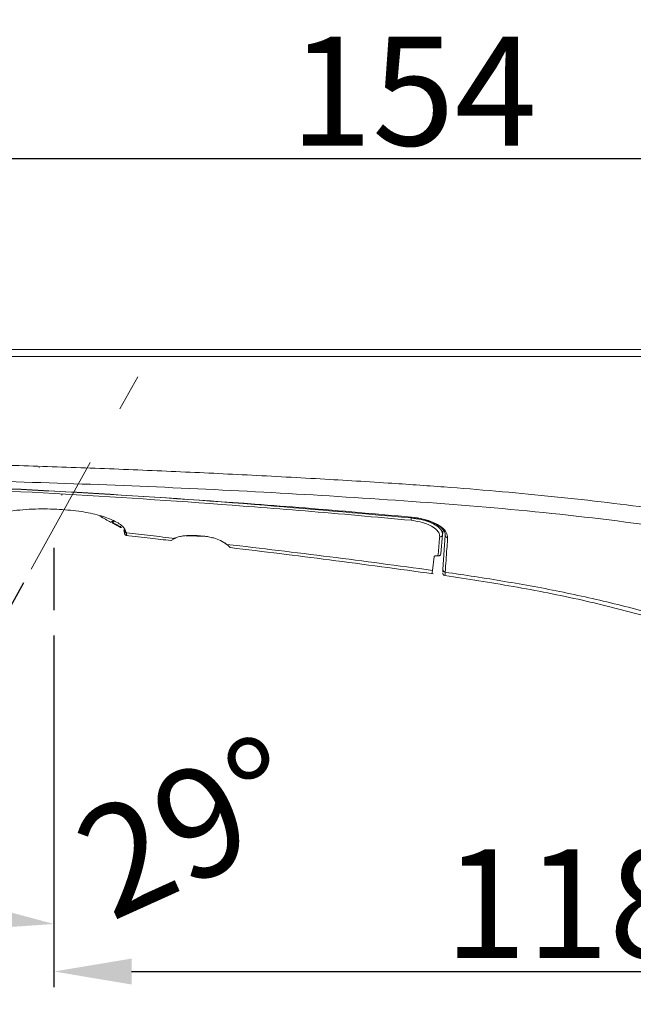
# Model space of a CAD drawing. Units: millimetres. Extents: x 533 to 1127, y -1 to 286.
# Drawn here: x 692 to 712, y 175 to 207 of the extents above; entities that cross this region are included whole.
import ezdxf

# ---------------------------------------------------------------- set-up
doc = ezdxf.new("R2010")
doc.units = ezdxf.units.MM
doc.header["$PDSIZE"] = -1
doc.linetypes.add('AI-Linetype-4', pattern=[9.0421, 3.931348, -1.965674, 1.179404, -1.965674])
doc.linetypes.add('AI-Linetype-6', pattern=[4.000006, 2.000003, -2.000003])
doc.layers.add('Layer 1', color=7, linetype='Continuous', lineweight=0)
doc.styles.add('SLDTEXTSTYLE0', font='times.ttf', dxfattribs={"width": 0.7})
doc.dimstyles.new('SLDDIMSTYLE0', dxfattribs={"dimtxt": 3.5, "dimasz": 2.5, "dimexe": 0.5, "dimexo": 0.5, "dimgap": 0.4, "dimtad": 3, "dimdec": 4, "dimlfac": 5, "dimzin": 12, "dimdsep": 46, "dimtxsty": 'SLDTEXTSTYLE0', "dimcen": 0.09, "dimclrd": 256, "dimclrt": 256, "dimazin": 3, "dimtfac": 1, "dimtdec": 4, "dimtofl": 0, "dimtmove": 0, "dimatfit": 3, "dimfxl": 1, "dimtfillclr": 256, "dimfrac": 2, "dimtolj": 1, "dimtzin": 12, "dimarcsym": 0})

# ---------------------------------------------------------------- blocks, each defined once
blk = doc.blocks.new('*D101')
at = {"color": 0, "lineweight": -2, "transparency": 16777216}
for p, q in [((689.709, 190.333), (679.265, 190.333)), ((698.308, 154.016), (679.265, 154.016))]:
    blk.add_line(p, q, dxfattribs=at)
at = {"lineweight": -2, "transparency": 16777216}
blk.add_line((679.765, 187.833), (679.765, 156.516), dxfattribs=at)
at = {"transparency": 16777216}
for points in [[(679.348, 187.833), (680.182, 187.833), (679.765, 190.333)], [(679.348, 156.516), (680.182, 156.516), (679.765, 154.016)]]:
    blk.add_solid(points, dxfattribs=at)
at = {"layer": 'Defpoints', "color": 0, "transparency": 16777216}
for p in [(690.209, 190.333), (679.765, 154.016), (698.808, 154.016)]:
    blk.add_point(p, dxfattribs=at)
at = {"transparency": 16777216, "insert": (677.585, 172.175), "char_height": 3.5, "attachment_point": 5, "rotation": 90, "style": 'SLDTEXTSTYLE0'}
blk.add_mtext('\\A1;{\\W1;130}', dxfattribs=at)
blk = doc.blocks.new('*D102')
at = {"color": 0, "lineweight": -2, "transparency": 16777216}
for p, q in [((683.292, 196.414), (683.292, 202.676)), ((726.282, 176.929), (726.282, 202.676))]:
    blk.add_line(p, q, dxfattribs=at)
at = {"lineweight": -2, "transparency": 16777216}
blk.add_line((723.782, 202.176), (685.792, 202.176), dxfattribs=at)
at = {"transparency": 16777216}
for points in [[(685.792, 202.592), (685.792, 201.759), (683.292, 202.176)], [(723.782, 202.592), (723.782, 201.759), (726.282, 202.176)]]:
    blk.add_solid(points, dxfattribs=at)
at = {"layer": 'Defpoints', "color": 0, "transparency": 16777216}
for p in [(683.292, 202.176), (683.292, 195.914), (726.282, 176.429)]:
    blk.add_point(p, dxfattribs=at)
at = {"transparency": 16777216, "insert": (704.787, 204.356), "char_height": 3.5, "attachment_point": 5, "style": 'SLDTEXTSTYLE0'}
blk.add_mtext('\\A1;{\\W1;154}', dxfattribs=at)
blk = doc.blocks.new('*D103')
at = {"color": 0, "lineweight": -2, "transparency": 16777216}
for p, q in [((693.219, 186.851), (693.219, 175.545)), ((726.282, 176.557), (726.282, 175.545))]:
    blk.add_line(p, q, dxfattribs=at)
at = {"lineweight": -2, "transparency": 16777216}
blk.add_line((695.719, 176.045), (723.782, 176.045), dxfattribs=at)
at = {"transparency": 16777216}
for points in [[(695.719, 176.461), (695.719, 175.628), (693.219, 176.045)], [(723.782, 176.461), (723.782, 175.628), (726.282, 176.045)]]:
    blk.add_solid(points, dxfattribs=at)
at = {"layer": 'Defpoints', "color": 0, "transparency": 16777216}
for p in [(693.219, 187.351), (726.282, 177.057), (726.282, 176.045)]:
    blk.add_point(p, dxfattribs=at)
at = {"transparency": 16777216, "insert": (709.75, 178.225), "char_height": 3.5, "attachment_point": 5, "style": 'SLDTEXTSTYLE0'}
blk.add_mtext('\\A1;{\\W1;118}', dxfattribs=at)
blk = doc.blocks.new('*D104')
at = {"color": 0, "lineweight": -2, "transparency": 16777216}
for p, q in [((692.241, 188.543), (686.802, 178.731)), ((693.219, 178.717), (693.219, 177.072))]:
    blk.add_line(p, q, dxfattribs=at)
at = {"lineweight": -2, "transparency": 16777216}
blk.add_arc((693.219, 190.306), 12.735, 252.2658, 258.7338, dxfattribs=at)
at = {"transparency": 16777216}
for points in [[(689.175, 177.794), (689.505, 178.559), (687.045, 179.168)], [(690.772, 178.232), (690.69, 177.402), (693.219, 177.572)]]:
    blk.add_solid(points, dxfattribs=at)
at = {"layer": 'Defpoints', "color": 0, "transparency": 16777216}
for p in [(696.695, 196.577), (693.219, 189.166), (692.484, 188.98), (693.219, 179.217), (689.003, 178.29)]:
    blk.add_point(p, dxfattribs=at)
at = {"transparency": 16777216, "insert": (697.565, 180.694), "char_height": 3.5, "attachment_point": 5, "rotation": 24.3278, "style": 'SLDTEXTSTYLE0'}
blk.add_mtext('\\A1;{\\W1;29°}', dxfattribs=at)

msp = doc.modelspace()

# ---------------------------------------------------------------- linework, layer by layer
at = {"layer": 'Layer 1', "linetype": 'AI-Linetype-4', "lineweight": 13}
msp.add_line((692.483597, 188.979976), (696.694887, 196.577232), dxfattribs=at)
at = {"layer": 'Layer 1', "lineweight": 20}
for p, q in [((685.122148, 196.045313), (730.592948, 196.045313)), ((730.588025, 195.821075), (685.117225, 195.821075)), ((692.735649, 192.247547), (692.739095, 192.2537)), ((692.739095, 192.2537), (692.752387, 192.246316)), ((694.743452, 190.663606), (694.694715, 190.690682)), ((694.790957, 190.637514), (694.743452, 190.663606)), ((694.83674, 190.611915), (694.790957, 190.637514)), ((694.881046, 190.587301), (694.83674, 190.611915)), ((704.709111, 190.553579), (704.71625, 190.628899)), ((704.718219, 190.657206), (704.71625, 190.628899)), ((694.923629, 190.563671), (694.881046, 190.587301)), ((694.964736, 190.541026), (694.923629, 190.563671)), ((695.003873, 190.519365), (694.964736, 190.541026)), ((695.041287, 190.498689), (695.003873, 190.519365)), ((695.119561, 190.550133), (695.092977, 190.501889)), ((695.103807, 190.463982), (695.104053, 190.464475)), ((695.33986, 190.333033), (695.103807, 190.463982)), ((695.104053, 190.464475), (695.104792, 190.465705)), ((695.104792, 190.465705), (695.106269, 190.467921)), ((695.106269, 190.467921), (695.107746, 190.471121)), ((695.107746, 190.471121), (695.109961, 190.474813)), ((695.109961, 190.474813), (695.112176, 190.478997)), ((695.112176, 190.478997), (695.114884, 190.483674)), ((695.114884, 190.483674), (695.117345, 190.488351)), ((695.143683, 190.535364), (695.117345, 190.488351)), ((695.117345, 190.488351), (695.353398, 190.357648)), ((695.33986, 190.333033), (695.340106, 190.333526)), ((695.347983, 190.328603), (695.33986, 190.333033)), ((695.340106, 190.333526), (695.340845, 190.335003)), ((695.340845, 190.335003), (695.342075, 190.337218)), ((695.342075, 190.337218), (695.343798, 190.340172)), ((695.343798, 190.340172), (695.345768, 190.34411)), ((695.345768, 190.34411), (695.348229, 190.348294)), ((695.353644, 190.325403), (695.347983, 190.328603)), ((695.348229, 190.348294), (695.35069, 190.352725)), ((695.35069, 190.352725), (695.353398, 190.357648)), ((695.353398, 190.357648), (695.357829, 190.355186)), ((695.35709, 190.323434), (695.353644, 190.325403)), ((695.358321, 190.322941), (695.35709, 190.323434)), ((695.357829, 190.355186), (695.362013, 190.352971)), ((695.362013, 190.352971), (695.365951, 190.350756)), ((695.365951, 190.350756), (695.369397, 190.348787)), ((695.369397, 190.348787), (695.372351, 190.347064)), ((695.372351, 190.347064), (695.374813, 190.345833)), ((695.374813, 190.345833), (695.376536, 190.344848)), ((695.376536, 190.344848), (695.37752, 190.34411)), ((695.473517, 190.223745), (695.473271, 190.213899)), ((695.489762, 190.265097), (695.499608, 190.188546)), ((695.553021, 190.14621), (695.542191, 190.164424)), ((697.464089, 190.059074), (697.541378, 190.055628)), ((697.541378, 190.055628), (697.815337, 190.043813)), ((697.815337, 190.043813), (698.107019, 190.031014)), ((698.107019, 190.031014), (698.165355, 190.028552)), ((705.671783, 189.490972), (705.724212, 190.090827)), ((705.724212, 190.090827), (705.737996, 190.249344)), ((705.735289, 188.967423), (705.812578, 190.074828)), ((696.985583, 189.90228), (696.99346, 189.907203)), ((696.99346, 189.907203), (697.084534, 189.96037)), ((697.084534, 189.96037), (697.108164, 189.973662)), ((705.398809, 188.945024), (705.452961, 189.385623)), ((705.540834, 189.412945), (705.577018, 189.408268)), ((705.73012, 188.894564), (705.735289, 188.967423))]:
    msp.add_line(p, q, dxfattribs=at)
at = {"layer": 'Layer 1', "linetype": 'AI-Linetype-6', "lineweight": 25}
msp.add_line((693.218831, 189.666966), (693.218831, 187.350991), dxfattribs=at)
at = {"layer": 'Layer 1', "lineweight": 20}
for points, knots in [([(686.954203, 192.43757), (687.756388, 192.422063), (688.558574, 192.406556), (689.36076, 192.387603), (690.170083, 192.36865), (690.979161, 192.346251), (691.788238, 192.321636), (692.604454, 192.29653), (693.42067, 192.269208), (694.23664, 192.239178), (695.054332, 192.209148), (695.872025, 192.176411), (696.689718, 192.140966), (697.499287, 192.106014), (698.308857, 192.068353), (699.118427, 192.028232), (699.958765, 191.986387), (700.799103, 191.941835), (701.639441, 191.894329), (702.417997, 191.850023), (703.196306, 191.803009), (703.974369, 191.752058), (704.575209, 191.712674), (705.175802, 191.67083), (705.776149, 191.625785), (706.331205, 191.584187), (706.886015, 191.539635), (707.440579, 191.491636), (707.996866, 191.443392), (708.552661, 191.391456), (709.108209, 191.335335), (709.680249, 191.277491), (710.252044, 191.215216), (710.823345, 191.147772), (711.369787, 191.083036), (711.915735, 191.01387), (712.460946, 190.939288), (712.938959, 190.873813), (713.416233, 190.804154), (713.89277, 190.730065), (714.361183, 190.657206), (714.828612, 190.580163), (715.295548, 190.498443), (715.754116, 190.418199), (716.211945, 190.333526), (716.669035, 190.244421), (717.140895, 190.152363), (717.612016, 190.055874), (718.078706, 189.940925), (718.54072, 189.827452), (718.998549, 189.696011), (719.445794, 189.532571), (719.895008, 189.368392), (720.333145, 189.171723), (720.745684, 188.930009), (721.06518, 188.742939), (721.369414, 188.528547), (721.649773, 188.286587), (721.921517, 188.052011), (722.171108, 187.791097), (722.392884, 187.508769), (722.54254, 187.318499), (722.679396, 187.118384), (722.803946, 186.910884), (722.928249, 186.703876), (723.040245, 186.489484), (723.140672, 186.269923), (723.243314, 186.046178), (723.333895, 185.817263), (723.414384, 185.584902), (723.651914, 184.899882), (723.800585, 184.185816), (723.919227, 183.469289), (724.037377, 182.755715), (724.125496, 182.039434), (724.204017, 181.321676), (724.278845, 180.638871), (724.345057, 179.954589), (724.401671, 179.269814), (724.464192, 178.51735), (724.515143, 177.764147), (724.558219, 177.010452), (724.597356, 176.327893), (724.630093, 175.644842), (724.657907, 174.961544), (724.688675, 174.206126), (724.713536, 173.450462), (724.73372, 172.694798), (724.750212, 172.084113), (724.76375, 171.473428), (724.774826, 170.862743), (724.786887, 170.199383), (724.796487, 169.536023), (724.803871, 168.872417), (724.811009, 168.225549), (724.816178, 167.57868), (724.819624, 166.931812), (724.822824, 166.285928), (724.824547, 165.640045), (724.824547, 164.994161), (724.824547, 164.340155), (724.822824, 163.685902), (724.819378, 163.031896), (724.817901, 162.79732), (724.816425, 162.562498), (724.814702, 162.327922), (724.813471, 162.157097), (724.811994, 161.986519), (724.810271, 161.815941), (724.808794, 161.660131), (724.807317, 161.504322), (724.80584, 161.348512), (724.802887, 161.068646), (724.799933, 160.788779), (724.797225, 160.509159), (724.794518, 160.24603), (724.79181, 159.982901), (724.789103, 159.719773), (724.788364, 159.652821), (724.787872, 159.58587), (724.787133, 159.518919), (724.785164, 159.342433), (724.783441, 159.165947), (724.781718, 158.989462), (724.778764, 158.70738), (724.775811, 158.425298), (724.773103, 158.143216), (724.769165, 157.755784), (724.76498, 157.368106), (724.761042, 156.980429), (724.756119, 156.487401), (724.75095, 155.994127), (724.746027, 155.501099)], [0, 0, 0, 0, 1, 1, 1, 2, 2, 2, 3, 3, 3, 4, 4, 4, 5, 5, 5, 6, 6, 6, 7, 7, 7, 8, 8, 8, 9, 9, 9, 10, 10, 10, 11, 11, 11, 12, 12, 12, 13, 13, 13, 14, 14, 14, 15, 15, 15, 16, 16, 16, 17, 17, 17, 18, 18, 18, 19, 19, 19, 20, 20, 20, 21, 21, 21, 22, 22, 22, 23, 23, 23, 24, 24, 24, 25, 25, 25, 26, 26, 26, 27, 27, 27, 28, 28, 28, 29, 29, 29, 30, 30, 30, 31, 31, 31, 32, 32, 32, 33, 33, 33, 34, 34, 34, 35, 35, 35, 36, 36, 36, 37, 37, 37, 38, 38, 38, 39, 39, 39, 40, 40, 40, 41, 41, 41, 42, 42, 42, 43, 43, 43, 44, 44, 44, 44]), ([(724.152818, 155.501591), (724.187525, 158.365731), (724.222477, 161.22987), (724.229862, 164.094502), (724.237492, 166.954457), (724.217555, 169.814905), (724.140265, 172.673875), (724.123527, 173.288499), (724.104328, 173.903122), (724.08119, 174.517499), (724.058053, 175.131384), (724.030977, 175.745269), (723.998978, 176.358661), (723.966979, 176.971808), (723.930304, 177.584462), (723.887475, 178.19687), (723.844645, 178.808785), (723.795909, 179.420209), (723.738557, 180.03114), (723.681451, 180.641333), (723.615485, 181.251033), (723.54238, 181.859503), (723.469767, 182.463542), (723.390262, 183.066596), (723.282451, 183.665958), (723.177839, 184.247845), (723.046644, 184.826531), (722.853175, 185.384787), (722.74364, 185.701083), (722.614414, 186.010487), (722.459589, 186.307337), (722.306733, 186.600742), (722.129263, 186.881346), (721.925701, 187.142014), (721.724601, 187.399481), (721.498148, 187.637503), (721.251019, 187.851403), (721.001428, 188.067518), (720.730915, 188.259018), (720.44711, 188.427627), (720.061648, 188.656542), (719.651817, 188.842873), (719.231648, 188.998929), (718.804833, 189.157446), (718.367434, 189.284949), (717.926096, 189.395468), (717.47639, 189.508203), (717.022253, 189.603214), (716.567624, 189.69355), (716.106841, 189.784869), (715.64532, 189.871512), (715.18306, 189.953724), (714.720062, 190.035691), (714.256079, 190.113226), (713.791358, 190.186331), (713.326145, 190.259436), (712.860193, 190.328357), (712.393748, 190.393093), (710.992939, 190.587793), (709.587207, 190.747049), (708.179013, 190.880213), (706.770081, 191.013377), (705.358933, 191.120204), (703.947294, 191.216447), (701.119091, 191.408932), (698.287935, 191.558096), (695.455548, 191.670584), (692.62193, 191.783318), (689.787328, 191.859377), (686.952726, 191.935435)], [0, 0, 0, 0, 1, 1, 1, 2, 2, 2, 3, 3, 3, 4, 4, 4, 5, 5, 5, 6, 6, 6, 7, 7, 7, 8, 8, 8, 9, 9, 9, 10, 10, 10, 11, 11, 11, 12, 12, 12, 13, 13, 13, 14, 14, 14, 15, 15, 15, 16, 16, 16, 17, 17, 17, 18, 18, 18, 19, 19, 19, 20, 20, 20, 21, 21, 21, 22, 22, 22, 23, 23, 23, 23]), ([(688.219387, 191.668368), (690.128977, 191.577541), (692.038568, 191.486714), (693.946927, 191.37521), (695.855779, 191.263706), (697.763647, 191.131527), (699.670284, 190.985563), (700.213771, 190.943965), (700.757012, 190.901135), (701.300007, 190.856337), (702.43695, 190.762064), (703.572908, 190.657944), (704.709111, 190.553579)], [0, 0, 0, 0, 1, 1, 1, 2, 2, 2, 3, 3, 3, 4, 4, 4, 4]), ([(704.71625, 190.628899), (703.036804, 190.779048), (701.357113, 190.929196), (699.676191, 191.06236), (697.770047, 191.213493), (695.862179, 191.343211), (693.953327, 191.453976), (692.043737, 191.564741), (690.133162, 191.6568), (688.222833, 191.748858)], [0, 0, 0, 0, 1, 1, 1, 2, 2, 2, 3, 3, 3, 3]), ([(688.23514, 191.723997), (690.144977, 191.639077), (692.054567, 191.553911), (693.963419, 191.448069), (695.872763, 191.34198), (697.780877, 191.21497), (699.68776, 191.074175), (700.226078, 191.034546), (700.764397, 190.993686), (701.302469, 190.95061), (702.444826, 190.859291), (703.586445, 190.757879), (704.727818, 190.656221)], [0, 0, 0, 0, 1, 1, 1, 2, 2, 2, 3, 3, 3, 4, 4, 4, 4]), ([(695.542191, 190.164424), (695.515115, 190.231376), (695.488039, 190.298327), (695.422319, 190.364048), (695.350198, 190.435922), (695.232049, 190.506319), (695.088054, 190.569578), (694.949475, 190.630376), (694.787511, 190.684774), (694.60881, 190.730557), (694.42494, 190.777571), (694.223594, 190.815969), (694.01634, 190.845014), (693.785949, 190.877505), (693.548173, 190.898674), (693.313351, 190.909997), (693.044315, 190.923288), (692.778971, 190.923535), (692.528888, 190.913196), (692.249267, 190.901381), (691.9886, 190.876275), (691.757716, 190.839599), (691.518218, 190.801693), (691.31121, 190.751479), (691.165985, 190.689205), (691.11331, 190.666313), (691.068758, 190.641945), (691.024205, 190.617577)], [0, 0, 0, 0, 1, 1, 1, 2, 2, 2, 3, 3, 3, 4, 4, 4, 5, 5, 5, 6, 6, 6, 7, 7, 7, 8, 8, 8, 9, 9, 9, 9]), ([(705.724212, 190.090827), (705.718551, 190.13661), (705.713136, 190.182147), (705.687044, 190.228176), (705.65923, 190.276912), (705.608278, 190.326141), (705.541819, 190.371924), (705.480283, 190.414261), (705.405701, 190.45389), (705.318812, 190.489335), (705.235123, 190.523796), (705.139865, 190.554317), (705.037961, 190.576963), (704.935318, 190.599608), (704.825784, 190.614131), (704.71625, 190.628899)], [0, 0, 0, 0, 1, 1, 1, 2, 2, 2, 3, 3, 3, 4, 4, 4, 5, 5, 5, 5]), ([(704.727818, 190.656221), (704.854337, 190.638991), (704.980855, 190.622007), (705.098758, 190.594439), (705.216662, 190.567363), (705.326196, 190.529703), (705.422439, 190.487612), (705.52262, 190.443799), (705.608278, 190.394816), (705.678675, 190.342387), (705.755226, 190.285035), (705.813563, 190.223991), (705.845069, 190.162701), (705.874606, 190.106088), (705.881252, 190.049475), (705.887652, 189.993108)], [0, 0, 0, 0, 1, 1, 1, 2, 2, 2, 3, 3, 3, 4, 4, 4, 5, 5, 5, 5]), ([(704.797477, 190.637268), (704.848183, 190.631853), (704.898643, 190.626438), (704.948118, 190.618807), (705.046083, 190.603546), (705.139372, 190.57844), (705.225769, 190.550379), (705.31315, 190.522073), (705.39364, 190.49032), (705.464283, 190.455613), (705.536896, 190.419922), (705.598924, 190.381032), (705.648892, 190.341648), (705.70009, 190.301035), (705.737996, 190.259682), (705.766057, 190.220545), (705.794856, 190.180178), (705.813316, 190.142025), (705.811593, 190.108549), (705.811101, 190.097227), (705.808394, 190.08615), (705.80544, 190.07532)], [0, 0, 0, 0, 1, 1, 1, 2, 2, 2, 3, 3, 3, 4, 4, 4, 5, 5, 5, 6, 6, 6, 7, 7, 7, 7]), ([(704.709111, 190.553579), (704.809785, 190.539795), (704.910458, 190.525765), (705.004485, 190.503612), (705.098512, 190.481705), (705.185647, 190.451675), (705.262198, 190.417953), (705.342196, 190.382755), (705.410378, 190.343618), (705.466499, 190.301773), (705.527296, 190.256482), (705.573818, 190.207746), (705.598924, 190.159009), (705.622308, 190.113472), (705.627231, 190.067689), (705.631908, 190.022153)], [0, 0, 0, 0, 1, 1, 1, 2, 2, 2, 3, 3, 3, 4, 4, 4, 5, 5, 5, 5]), ([(695.553021, 190.14621), (695.546129, 190.14744), (695.539237, 190.148425), (695.532591, 190.150394), (695.525945, 190.152609), (695.519546, 190.155563), (695.513884, 190.159255), (695.507977, 190.163194), (695.502808, 190.167378), (695.498131, 190.172301), (695.493701, 190.177224), (695.489762, 190.182885), (695.486562, 190.188793), (695.483362, 190.1947), (695.480901, 190.200854), (695.47967, 190.207253), (695.478193, 190.213899), (695.477455, 190.220545), (695.477701, 190.227191), (695.477947, 190.233837), (695.479178, 190.240483), (695.481147, 190.246883), (695.483362, 190.253036), (695.486562, 190.25919), (695.489762, 190.265097)], [0, 0, 0, 0, 1, 1, 1, 2, 2, 2, 3, 3, 3, 4, 4, 4, 5, 5, 5, 6, 6, 6, 7, 7, 7, 8, 8, 8, 8]), ([(695.477701, 190.212915), (695.481639, 190.18707), (695.485824, 190.161224), (695.488039, 190.147686), (695.488778, 190.142517), (695.48927, 190.139318), (695.489762, 190.137102), (695.489762, 190.136118), (695.490008, 190.135379), (695.490008, 190.134641), (695.490008, 190.134395), (695.490008, 190.134149), (695.490254, 190.133902), (695.490254, 190.133902), (695.490254, 190.133902), (695.490254, 190.133164), (695.490254, 190.133164), (695.490254, 190.132918), (695.490501, 190.132425), (695.490501, 190.132425), (695.490501, 190.132179), (695.490501, 190.131933), (695.490501, 190.131687), (695.490747, 190.131195), (695.490747, 190.130949), (695.490993, 190.129718), (695.491239, 190.128487), (695.491485, 190.127256), (695.492716, 190.122826), (695.494193, 190.118641), (695.495916, 190.114457), (695.498623, 190.108549), (695.501823, 190.102888), (695.505515, 190.097719), (695.509946, 190.091812), (695.515115, 190.086643), (695.520776, 190.081966), (695.528899, 190.07532), (695.538007, 190.069905), (695.548098, 190.067443), (695.553268, 190.066459), (695.558437, 190.065966), (695.563852, 190.065474)], [0, 0, 0, 0, 1, 1, 1, 2, 2, 2, 3, 3, 3, 4, 4, 4, 5, 5, 5, 6, 6, 6, 7, 7, 7, 8, 8, 8, 9, 9, 9, 10, 10, 10, 11, 11, 11, 12, 12, 12, 13, 13, 13, 14, 14, 14, 14]), ([(695.477947, 190.210207), (695.47967, 190.200608), (695.481393, 190.191254), (695.482624, 190.183377), (695.485085, 190.168609), (695.486316, 190.159501), (695.487547, 190.150394)], [0, 0, 0, 0, 1, 1, 1, 2, 2, 2, 2]), ([(695.487547, 190.150394), (695.488285, 190.145471), (695.489024, 190.140548), (695.489516, 190.137841), (695.490008, 190.134887), (695.490008, 190.134887), (695.490008, 190.134641)], [0, 0, 0, 0, 1, 1, 1, 2, 2, 2, 2]), ([(695.535053, 190.067443), (695.797197, 190.037906), (696.059341, 190.008369), (696.321485, 189.978585), (696.542769, 189.953232), (696.764299, 189.927633), (696.985583, 189.90228)], [0, 0, 0, 0, 1, 1, 1, 2, 2, 2, 2]), ([(695.553021, 190.14621), (695.553021, 190.14621), (695.553021, 190.14621), (695.553021, 190.14621), (695.55376, 190.144979), (695.55376, 190.143256), (695.553514, 190.141287), (695.553268, 190.084673), (695.563606, 190.06449), (695.563606, 190.064243), (695.563606, 190.064243), (695.563606, 190.064243), (695.563606, 190.064243), (695.563606, 190.064736), (695.561144, 190.084427), (695.558437, 190.104119)], [0, 0, 0, 0, 1, 1, 1, 2, 2, 2, 3, 3, 3, 4, 4, 4, 5, 5, 5, 5]), ([(697.108164, 189.973662), (696.848973, 190.002953), (696.589783, 190.031998), (696.330592, 190.060797), (696.071402, 190.08935), (695.812212, 190.117903), (695.553021, 190.14621)], [0, 0, 0, 0, 1, 1, 1, 2, 2, 2, 2]), ([(697.101271, 189.985477), (697.082564, 189.974401), (697.063857, 189.963324), (697.055489, 189.958155), (697.049335, 189.954463), (697.048596, 189.953971), (697.047858, 189.953478)], [0, 0, 0, 0, 1, 1, 1, 2, 2, 2, 2]), ([(697.267173, 190.033229), (697.235913, 190.024368), (697.204406, 190.015261), (697.176838, 190.004676), (697.151731, 189.995077), (697.129824, 189.984493), (697.108164, 189.973662)], [0, 0, 0, 0, 1, 1, 1, 2, 2, 2, 2]), ([(698.363255, 189.985723), (698.308857, 189.999507), (698.254213, 190.013291), (698.197108, 190.02363), (698.144679, 190.033475), (698.090281, 190.040367), (698.035883, 190.046029), (697.896319, 190.060551), (697.757493, 190.067197), (697.621867, 190.066951), (697.53424, 190.066951), (697.447843, 190.063751), (697.373507, 190.053167), (697.336093, 190.047998), (697.301633, 190.040614), (697.267173, 190.033229)], [0, 0, 0, 0, 1, 1, 1, 2, 2, 2, 3, 3, 3, 4, 4, 4, 5, 5, 5, 5]), ([(698.783424, 189.781423), (698.722873, 189.824745), (698.662075, 189.868066), (698.580109, 189.905726), (698.516357, 189.934771), (698.439806, 189.960124), (698.363255, 189.985723)], [0, 0, 0, 0, 1, 1, 1, 2, 2, 2, 2]), ([(705.631908, 190.022153), (705.629939, 189.999015), (705.627723, 189.975877), (705.625754, 189.95274), (705.617385, 189.859697), (705.609016, 189.766408), (705.600647, 189.672627), (705.592771, 189.584754), (705.584894, 189.496634), (705.577018, 189.408268)], [0, 0, 0, 0, 1, 1, 1, 2, 2, 2, 3, 3, 3, 3]), ([(705.887652, 189.993108), (705.885929, 189.969724), (705.884452, 189.94634), (705.882729, 189.922956), (705.876083, 189.829421), (705.869191, 189.735394), (705.862545, 189.640875), (705.844577, 189.392268), (705.826362, 189.139478), (705.808147, 188.886687)], [0, 0, 0, 0, 1, 1, 1, 2, 2, 2, 3, 3, 3, 3]), ([(698.740349, 189.83336), (698.739857, 189.829914), (698.739364, 189.826222), (698.739118, 189.822775), (698.739118, 189.819329), (698.73961, 189.815883), (698.740349, 189.812437), (698.741087, 189.809238), (698.742072, 189.806038), (698.743549, 189.803084), (698.745026, 189.80013), (698.746749, 189.797423), (698.748718, 189.795207), (698.750687, 189.792746), (698.753148, 189.790531), (698.75561, 189.788561), (698.758071, 189.786838), (698.761025, 189.785361), (698.763979, 189.784131), (698.766933, 189.7829), (698.770132, 189.782162), (698.773332, 189.781669), (698.776778, 189.781177), (698.779978, 189.781177), (698.783424, 189.781423)], [0, 0, 0, 0, 1, 1, 1, 2, 2, 2, 3, 3, 3, 4, 4, 4, 5, 5, 5, 6, 6, 6, 7, 7, 7, 8, 8, 8, 8]), ([(698.783424, 189.781423), (698.783424, 189.781423), (698.783424, 189.781423), (698.783424, 189.781423), (698.792778, 189.77527), (698.802624, 189.765178), (698.811485, 189.756316), (698.852837, 189.714964), (698.878682, 189.694042), (698.891236, 189.682719), (698.895666, 189.678781), (698.89862, 189.675827), (698.897143, 189.677058), (698.896405, 189.677796), (698.893451, 189.680504), (698.890497, 189.683211)], [0, 0, 0, 0, 1, 1, 1, 2, 2, 2, 3, 3, 3, 4, 4, 4, 5, 5, 5, 5]), ([(705.398809, 188.945024), (704.298296, 189.09271), (703.197783, 189.240643), (702.096286, 189.379961), (700.992819, 189.519525), (699.888122, 189.650474), (698.783424, 189.781423)], [0, 0, 0, 0, 1, 1, 1, 2, 2, 2, 2]), ([(698.897143, 189.676319), (699.959996, 189.54734), (701.023095, 189.41836), (702.084963, 189.281503), (703.19926, 189.137755), (704.312326, 188.985145), (705.425146, 188.832782)], [0, 0, 0, 0, 1, 1, 1, 2, 2, 2, 2]), ([(705.540834, 189.412945), (705.531727, 189.413683), (705.522866, 189.414421), (705.514497, 189.414421), (705.505882, 189.414175), (705.497759, 189.413437), (705.490621, 189.41196), (705.483236, 189.410483), (705.476591, 189.408268), (705.471175, 189.405806), (705.465268, 189.403099), (705.460591, 189.399653), (705.457884, 189.396207), (705.455176, 189.392761), (705.453945, 189.389315), (705.452961, 189.385623)], [0, 0, 0, 0, 1, 1, 1, 2, 2, 2, 3, 3, 3, 4, 4, 4, 5, 5, 5, 5]), ([(705.577018, 189.408268), (705.585879, 189.408022), (705.594986, 189.407776), (705.603601, 189.409499), (705.612216, 189.411222), (705.620585, 189.414668), (705.628216, 189.419344), (705.636092, 189.424021), (705.64323, 189.430175), (705.649138, 189.436821), (705.655538, 189.444205), (705.660953, 189.452574), (705.664645, 189.461681), (705.668091, 189.471035), (705.67006, 189.480881), (705.671783, 189.490972)], [0, 0, 0, 0, 1, 1, 1, 2, 2, 2, 3, 3, 3, 4, 4, 4, 5, 5, 5, 5]), ([(705.398809, 188.945024), (705.392901, 188.897518), (705.38724, 188.850258), (705.386748, 188.846073), (705.386502, 188.844597), (705.386994, 188.848535), (705.387486, 188.852719)], [0, 0, 0, 0, 1, 1, 1, 2, 2, 2, 2]), ([(705.808147, 188.886687), (705.797809, 188.889149), (705.787717, 188.891364), (705.778364, 188.895795), (705.769257, 188.900225), (705.760888, 188.906871), (705.754242, 188.914255), (705.74735, 188.921886), (705.741934, 188.930255), (705.739227, 188.939362), (705.736273, 188.94847), (705.735781, 188.958069), (705.735289, 188.967423)], [0, 0, 0, 0, 1, 1, 1, 2, 2, 2, 3, 3, 3, 4, 4, 4, 4]), ([(705.798055, 188.775184), (706.529597, 188.664419), (707.261139, 188.553653), (707.99022, 188.426889), (708.737269, 188.296925), (709.481611, 188.149976), (710.221275, 187.983336), (710.893004, 187.831957), (711.561041, 187.664333), (712.224647, 187.478986), (712.816379, 187.313823), (713.404665, 187.134383), (713.97892, 186.917037), (714.230726, 186.821533), (714.480071, 186.718891), (714.723508, 186.604188), (714.943561, 186.500807), (715.159184, 186.38758), (715.367422, 186.262293), (715.555723, 186.14882), (715.738362, 186.025501), (715.912141, 185.89086), (716.067212, 185.770496), (716.215391, 185.641023), (716.354463, 185.502198), (716.598638, 185.258268), (716.814753, 184.985294), (716.996654, 184.691643), (717.155171, 184.435899), (717.287843, 184.164401), (717.398854, 183.884781), (717.525127, 183.567254), (717.623092, 183.238897), (717.702843, 182.906848), (717.772748, 182.614428), (717.828377, 182.319055), (717.875391, 182.02245), (717.926835, 181.697539), (717.967695, 181.371152), (718.004863, 181.044271), (718.04523, 180.692285), (718.081168, 180.339805), (718.114889, 179.98708), (718.15058, 179.617125), (718.18381, 179.246923), (718.214824, 178.876721), (718.247069, 178.490274), (718.276853, 178.103827), (718.304421, 177.716888), (718.343312, 177.171923), (718.377772, 176.626713), (718.408786, 176.081256), (718.441523, 175.499616), (718.470322, 174.917484), (718.495675, 174.335106), (718.52472, 173.673469), (718.549089, 173.011586), (718.570011, 172.349703), (718.593641, 171.601423), (718.61284, 170.853143), (718.628347, 170.104617), (718.645823, 169.26994), (718.658869, 168.435018), (718.668469, 167.600095), (718.679053, 166.696252), (718.685699, 165.792408), (718.688406, 164.888319), (718.69136, 163.901771), (718.689883, 162.914977), (718.685207, 161.928429), (718.680284, 160.855731), (718.671915, 159.783278), (718.66453, 158.71058), (718.6569, 157.641081), (718.650254, 156.571336), (718.643362, 155.501591)], [0, 0, 0, 0, 1, 1, 1, 2, 2, 2, 3, 3, 3, 4, 4, 4, 5, 5, 5, 6, 6, 6, 7, 7, 7, 8, 8, 8, 9, 9, 9, 10, 10, 10, 11, 11, 11, 12, 12, 12, 13, 13, 13, 14, 14, 14, 15, 15, 15, 16, 16, 16, 17, 17, 17, 18, 18, 18, 19, 19, 19, 20, 20, 20, 21, 21, 21, 22, 22, 22, 23, 23, 23, 24, 24, 24, 25, 25, 25, 25]), ([(705.808147, 188.886687), (705.808147, 188.886687), (705.808147, 188.886687), (705.808147, 188.886687), (705.808147, 188.835489), (705.80224, 188.800537), (705.800763, 188.791922), (705.800025, 188.787491), (705.800517, 188.790691), (705.801009, 188.793891)], [0, 0, 0, 0, 1, 1, 1, 2, 2, 2, 3, 3, 3, 3]), ([(705.808147, 188.886687), (706.445416, 188.791429), (707.082931, 188.695925), (707.71823, 188.589837), (708.351068, 188.484241), (708.982183, 188.367814), (709.61059, 188.239081), (710.236044, 188.110839), (710.85879, 187.970291), (711.477598, 187.814973), (712.092467, 187.660641), (712.703398, 187.491785), (713.308914, 187.300039), (713.887847, 187.116907), (714.461856, 186.912853), (715.006574, 186.645786), (715.268472, 186.517299), (715.523724, 186.374535), (715.766669, 186.212571), (715.998784, 186.057746), (716.219575, 185.885691), (716.423137, 185.694929), (716.620299, 185.510074), (716.801461, 185.307744), (716.96244, 185.09089), (717.124157, 184.87256), (717.265936, 184.639461), (717.388024, 184.397008), (717.514789, 184.145202), (717.620385, 183.883304), (717.709489, 183.615991), (717.802778, 183.336863), (717.877606, 183.051827), (717.940373, 182.76433), (718.073045, 182.156599), (718.151319, 181.538038), (718.219993, 180.919476), (718.291375, 180.274577), (718.352419, 179.629432), (718.406817, 178.983794), (718.516105, 177.684889), (718.598564, 176.383522), (718.662069, 175.08117), (718.72582, 173.775373), (718.770619, 172.468837), (718.803848, 171.162055), (718.870061, 168.556367), (718.890245, 165.949695), (718.889014, 163.343269), (718.887538, 160.729212), (718.864646, 158.115402), (718.841755, 155.501591)], [0, 0, 0, 0, 1, 1, 1, 2, 2, 2, 3, 3, 3, 4, 4, 4, 5, 5, 5, 6, 6, 6, 7, 7, 7, 8, 8, 8, 9, 9, 9, 10, 10, 10, 11, 11, 11, 12, 12, 12, 13, 13, 13, 14, 14, 14, 15, 15, 15, 16, 16, 16, 17, 17, 17, 17])]:
    msp.add_open_spline(points, degree=3, knots=knots, dxfattribs=at)
for points in [[(693.472607, 191.400071), (693.465222, 191.386533), (693.470145, 191.369549), (693.483683, 191.361918)], [(695.041287, 190.498689), (695.054086, 190.493274), (695.068855, 190.499427), (695.074516, 190.512227)], [(695.041287, 190.498689), (695.054825, 190.491058), (695.071809, 190.495981), (695.079193, 190.509519)], [(695.079193, 190.509519), (695.077716, 190.510504), (695.076239, 190.511242), (695.074516, 190.512227)], [(695.092977, 190.501889), (695.085346, 190.488351), (695.090269, 190.471367), (695.103807, 190.463982)], [(695.117345, 190.488351), (695.109223, 190.493027), (695.1011, 190.497458), (695.092977, 190.501889)], [(695.33986, 190.333033), (695.353398, 190.325649), (695.370136, 190.330572), (695.37752, 190.34411)], [(695.358321, 190.322941), (695.371859, 190.315311), (695.388843, 190.320234), (695.396473, 190.333772)], [(705.631908, 190.022153), (705.67646, 190.015261), (705.718058, 190.046275), (705.724212, 190.090827)], [(705.812578, 190.074828), (705.811593, 190.031752), (705.844823, 189.995815), (705.887652, 189.993108)], [(705.72815, 188.867488), (705.725197, 188.824905), (705.754488, 188.786999), (705.796332, 188.778876)]]:
    msp.add_open_spline(points, degree=3, dxfattribs=at)

# ---------------------------------------------------------------- dimensions: what is measured, and where the dimension line sits
for base, p1, p2, text, picture, middle in [((683.291884, 202.175718), (726.281724, 176.428566), (683.291884, 195.913735), '{\\W1;154}', '*D102', (704.786804, 204.355999)), ((726.281724, 176.044581), (693.218831, 187.350991), (726.281724, 177.056974), '{\\W1;118}', '*D103', (709.750278, 178.224862))]:
    dim = msp.add_linear_dim(base=base, p1=p1, p2=p2, text=text, dimstyle='SLDDIMSTYLE0')
    dim.commit()
    dim.dimension.update_dxf_attribs({"geometry": picture, "text_midpoint": middle})
dim = msp.add_angular_dim_2l(base=(689.002819, 178.289889), line1=((693.218831, 189.165815), (693.218831, 179.217386)), line2=((692.483597, 188.979976), (696.694887, 196.577232)), text='{\\W1;<>}', dimstyle='SLDDIMSTYLE0')
dim.commit()
dim.dimension.update_dxf_attribs({"geometry": '*D104', "text_midpoint": (698.464945, 178.702541), "dimtype": 162})
dim = msp.add_linear_dim(base=(679.765102, 154.016108), p1=(690.209466, 190.333033), p2=(698.807899, 154.016108), angle=90, text='{\\W1;130}', dimstyle='SLDDIMSTYLE0')
dim.commit()
dim.dimension.update_dxf_attribs({"geometry": '*D101', "text_midpoint": (677.584821, 172.174571)})

doc.saveas('drawing.dxf')
